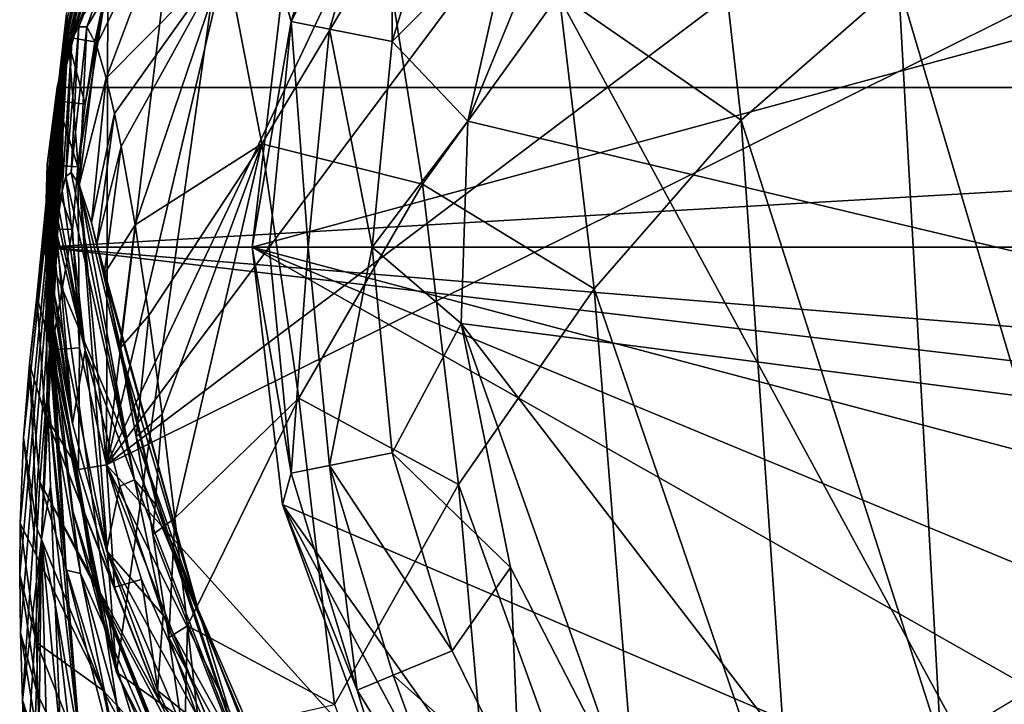
# Model space of a CAD drawing. Units: inches. Extents: x -1.19 to 1.15, y -5.93 to 2.89.
# Drawn here: x -1.19 to -0.52, y 1.34 to 1.81 of the extents above; entities that cross this region are included whole.
import ezdxf

# ---------------------------------------------------------------- set-up
doc = ezdxf.new("R2010")
doc.units = ezdxf.units.IN
doc.layers.get('0').update_dxf_attribs({"true_color": 0xc2ced6})

msp = doc.modelspace()

# ---------------------------------------------------------------- linework, layer by layer
for points in [[(-1.13506, 1.50509), (0.11079, 2.44308), (-0.4002, 2.48698), (-1.13506, 1.50509)], [(-1.13506, 1.50509), (-0.4002, 2.48698), (-0.72382, 2.37058), (-1.13506, 1.50509)], [(0.40828, 2.2708), (0.11079, 2.44308), (-1.13506, 1.50509), (0.40828, 2.2708)], [(-0.9838, 2.14595), (-1.13506, 1.50509), (-0.72382, 2.37058), (-0.9838, 2.14595)], [(-1.13506, 1.50509), (-0.55187, 0.85935), (0.40828, 2.2708), (-1.13506, 1.50509)], [(-1.0132, 2.17396), (-1.12813, 1.36289), (-1.1624, 1.81459), (-1.0132, 2.17396)], [(-0.22818, 0.7287), (-1.12813, 1.36289), (-1.0132, 2.17396), (-0.22818, 0.7287)], [(0.67271, 1.36565), (-0.22818, 0.7287), (-1.0132, 2.17396), (0.67271, 1.36565)], [(-0.9838, 2.14595), (-1.07535, 1.99971), (-1.13506, 1.50509), (-0.9838, 2.14595)], [(0.39901, 1.43462), (-0.75217, 2.06829), (-0.88679, 1.74092), (0.39901, 1.43462)], [(-0.8557, 1.87881), (-0.88679, 1.74092), (-0.75217, 2.06829), (-0.8557, 1.87881)], [(0.46675, 2.062), (-1.03489, 1.65434), (-1.01419, 1.83077), (0.46675, 2.062)], [(-1.03489, 1.65434), (0.46675, 2.062), (0.4727, 1.25481), (-1.03489, 1.65434)], [(-1.13397, 1.83746), (-1.13506, 1.50509), (-1.07535, 1.99971), (-1.13397, 1.83746)], [(-1.16144, 1.80789), (-1.12001, 1.95785), (-1.16193, 1.81128), (-1.16144, 1.80789)], [(-1.16144, 1.80789), (-1.16139, 1.80771), (-1.12001, 1.95785), (-1.16144, 1.80789)], [(-1.12001, 1.95785), (-1.16139, 1.80771), (-1.16135, 1.80741), (-1.12001, 1.95785)], [(-1.12001, 1.95785), (-1.16135, 1.80741), (-1.12751, 1.92616), (-1.12001, 1.95785)], [(-1.01419, 1.83077), (-1.00811, 1.80928), (-0.96292, 1.95825), (-1.01419, 1.83077)], [(-0.93818, 1.94801), (-0.96292, 1.95825), (-1.00811, 1.80928), (-0.93818, 1.94801)], [(-1.09656, 1.94991), (-1.11413, 1.93685), (-1.15872, 1.79696), (-1.09656, 1.94991)], [(-1.15872, 1.79696), (-1.15404, 1.80557), (-1.09656, 1.94991), (-1.15872, 1.79696)], [(-1.14846, 1.80546), (-1.09656, 1.94991), (-1.15404, 1.80557), (-1.14846, 1.80546)], [(-1.07591, 1.92777), (-1.09656, 1.94991), (-1.14846, 1.80546), (-1.07591, 1.92777)], [(-1.00811, 1.80928), (-0.98185, 1.80405), (-0.93818, 1.94801), (-1.00811, 1.80928)], [(-0.93818, 1.94801), (-0.98185, 1.80405), (-0.93873, 1.79548), (-0.93818, 1.94801)], [(-0.93873, 1.79548), (-0.89756, 1.93118), (-0.93818, 1.94801), (-0.93873, 1.79548)], [(-0.7215, 1.94044), (-0.82425, 1.828), (-0.69919, 1.74151), (-0.7215, 1.94044)], [(-0.69919, 1.74151), (-0.59112, 1.83602), (-0.7215, 1.94044), (-0.69919, 1.74151)], [(-1.11413, 1.93685), (-1.14136, 1.86113), (-1.15872, 1.79696), (-1.11413, 1.93685)], [(-1.14846, 1.80546), (-1.14178, 1.79288), (-1.07591, 1.92777), (-1.14846, 1.80546)], [(-1.14178, 1.79288), (-1.13516, 1.77028), (-1.07591, 1.92777), (-1.14178, 1.79288)], [(-1.07591, 1.92777), (-1.13516, 1.77028), (-1.05295, 1.85333), (-1.07591, 1.92777)], [(-0.8557, 1.87881), (-0.89756, 1.93118), (-0.93873, 1.79548), (-0.8557, 1.87881)], [(-1.16135, 1.80741), (-1.16131, 1.80712), (-1.12751, 1.92616), (-1.16135, 1.80741)], [(-1.16131, 1.80712), (-1.16127, 1.80682), (-1.12751, 1.92616), (-1.16131, 1.80712)], [(-1.12751, 1.92616), (-1.16127, 1.80682), (-1.15289, 1.84163), (-1.12751, 1.92616)], [(-0.47634, 1.90679), (-0.59112, 1.83602), (-0.45545, 1.37818), (-0.47634, 1.90679)], [(-1.16967, 1.75081), (-1.14256, 1.87767), (-1.17278, 1.73184), (-1.16967, 1.75081)], [(-1.1688, 1.76399), (-1.17278, 1.73184), (-1.14256, 1.87767), (-1.1688, 1.76399)], [(-1.14256, 1.87767), (-1.16967, 1.75081), (-1.14136, 1.86113), (-1.14256, 1.87767)], [(0.71037, 1.76402), (-1.1688, 1.76399), (-1.14256, 1.87767), (0.71037, 1.76402)], [(-0.93873, 1.79548), (-0.88679, 1.74092), (-0.8557, 1.87881), (-0.93873, 1.79548)], [(-1.16629, 1.76809), (-1.14136, 1.86113), (-1.16967, 1.75081), (-1.16629, 1.76809)], [(-1.14136, 1.86113), (-1.16629, 1.76809), (-1.1645, 1.7761), (-1.14136, 1.86113)], [(-1.15872, 1.79696), (-1.14136, 1.86113), (-1.1645, 1.7761), (-1.15872, 1.79696)], [(-1.05295, 1.85333), (-1.02823, 1.72534), (-0.94468, 1.86515), (-1.05295, 1.85333)], [(-0.94468, 1.86515), (-1.02823, 1.72534), (-0.91803, 1.69761), (-0.94468, 1.86515)], [(-0.91803, 1.69761), (-0.82425, 1.828), (-0.94468, 1.86515), (-0.91803, 1.69761)], [(-1.13516, 1.77028), (-1.12957, 1.74601), (-1.05295, 1.85333), (-1.13516, 1.77028)], [(-1.05295, 1.85333), (-1.12957, 1.74601), (-1.12498, 1.72338), (-1.05295, 1.85333)], [(-1.12498, 1.72338), (-1.11541, 1.66972), (-1.05295, 1.85333), (-1.12498, 1.72338)], [(-1.11541, 1.66972), (-1.02823, 1.72534), (-1.05295, 1.85333), (-1.11541, 1.66972)], [(-1.15289, 1.84163), (-1.16099, 1.80472), (-1.16207, 1.79845), (-1.15289, 1.84163)], [(-1.13397, 1.83746), (-1.15289, 1.84163), (-1.16207, 1.79845), (-1.13397, 1.83746)], [(-1.15289, 1.84163), (-1.16127, 1.80682), (-1.16123, 1.80653), (-1.15289, 1.84163)], [(-1.15289, 1.84163), (-1.16123, 1.80653), (-1.16119, 1.80623), (-1.15289, 1.84163)], [(-1.16119, 1.80623), (-1.16115, 1.80594), (-1.15289, 1.84163), (-1.16119, 1.80623)], [(-1.15289, 1.84163), (-1.16115, 1.80594), (-1.16111, 1.80564), (-1.15289, 1.84163)], [(-1.15289, 1.84163), (-1.16111, 1.80564), (-1.16107, 1.80533), (-1.15289, 1.84163)], [(-1.16107, 1.80533), (-1.16103, 1.80503), (-1.15289, 1.84163), (-1.16107, 1.80533)], [(-1.15289, 1.84163), (-1.16103, 1.80503), (-1.16099, 1.80472), (-1.15289, 1.84163)], [(-1.16207, 1.79845), (-1.14297, 1.7952), (-1.13397, 1.83746), (-1.16207, 1.79845)], [(-1.15466, 1.70959), (-1.13397, 1.83746), (-1.14971, 1.75252), (-1.15466, 1.70959)], [(-1.15466, 1.70959), (-1.13506, 1.50509), (-1.13397, 1.83746), (-1.15466, 1.70959)], [(-1.14297, 1.7952), (-1.14971, 1.75252), (-1.13397, 1.83746), (-1.14297, 1.7952)], [(-0.59112, 1.83602), (-0.69919, 1.74151), (-0.56207, 1.31382), (-0.59112, 1.83602)], [(-0.56207, 1.31382), (-0.45545, 1.37818), (-0.59112, 1.83602), (-0.56207, 1.31382)], [(-1.00811, 1.80928), (-1.01419, 1.83077), (-1.03489, 1.65434), (-1.00811, 1.80928)], [(-0.82425, 1.828), (-0.91803, 1.69761), (-0.80005, 1.62591), (-0.82425, 1.828)], [(-0.80005, 1.62591), (-0.69919, 1.74151), (-0.82425, 1.828), (-0.80005, 1.62591)], [(-1.1624, 1.81459), (-1.12813, 1.36289), (-1.17546, 1.70104), (-1.1624, 1.81459)], [(-1.1624, 1.81459), (-1.17546, 1.70104), (-1.16193, 1.81128), (-1.1624, 1.81459)], [(-1.19459, 1.42988), (-1.16103, 1.80503), (-1.16107, 1.80533), (-1.19459, 1.42988)], [(-1.19459, 1.42988), (-1.16107, 1.80533), (-1.19405, 1.38982), (-1.19459, 1.42988)], [(-1.19265, 1.34357), (-1.19405, 1.38982), (-1.16107, 1.80533), (-1.19265, 1.34357)], [(-1.16107, 1.80533), (-1.17961, 1.45415), (-1.19265, 1.34357), (-1.16107, 1.80533)], [(-1.16111, 1.80564), (-1.17569, 1.55786), (-1.17961, 1.45415), (-1.16111, 1.80564)], [(-1.16111, 1.80564), (-1.17961, 1.45415), (-1.16107, 1.80533), (-1.16111, 1.80564)], [(-1.17652, 1.6147), (-1.17569, 1.55786), (-1.16115, 1.80594), (-1.17652, 1.6147)], [(-1.17593, 1.66155), (-1.17652, 1.6147), (-1.16115, 1.80594), (-1.17593, 1.66155)], [(-1.16115, 1.80594), (-1.16119, 1.80623), (-1.17593, 1.66155), (-1.16115, 1.80594)], [(-1.17429, 1.69947), (-1.17593, 1.66155), (-1.16119, 1.80623), (-1.17429, 1.69947)], [(-1.16115, 1.80594), (-1.17569, 1.55786), (-1.16111, 1.80564), (-1.16115, 1.80594)], [(-1.17546, 1.70104), (-1.17488, 1.61846), (-1.16193, 1.81128), (-1.17546, 1.70104)], [(-1.16193, 1.81128), (-1.17488, 1.61846), (-1.16144, 1.80789), (-1.16193, 1.81128)], [(-1.16144, 1.80789), (-1.17488, 1.61846), (-1.16169, 1.80609), (-1.16144, 1.80789)], [(-1.16169, 1.80609), (-1.17488, 1.61846), (-1.17385, 1.60619), (-1.16169, 1.80609)], [(-1.17429, 1.69947), (-1.16119, 1.80623), (-1.16123, 1.80653), (-1.17429, 1.69947)], [(-1.16123, 1.80653), (-1.1679, 1.76603), (-1.17429, 1.69947), (-1.16123, 1.80653)], [(-1.16329, 1.79642), (-1.16169, 1.80609), (-1.17385, 1.60619), (-1.16329, 1.79642)], [(-1.1679, 1.76603), (-1.16127, 1.80682), (-1.16131, 1.80712), (-1.1679, 1.76603)], [(-1.16131, 1.80712), (-1.16329, 1.79642), (-1.1679, 1.76603), (-1.16131, 1.80712)], [(-1.1679, 1.76603), (-1.16123, 1.80653), (-1.16127, 1.80682), (-1.1679, 1.76603)], [(-1.16329, 1.79642), (-1.16131, 1.80712), (-1.16135, 1.80741), (-1.16329, 1.79642)], [(-1.16135, 1.80741), (-1.16169, 1.80609), (-1.16329, 1.79642), (-1.16135, 1.80741)], [(-1.15404, 1.80557), (-1.163, 1.70283), (-1.15933, 1.70563), (-1.15404, 1.80557)], [(-1.15404, 1.80557), (-1.15872, 1.79696), (-1.163, 1.70283), (-1.15404, 1.80557)], [(-1.16169, 1.80609), (-1.16139, 1.80771), (-1.16144, 1.80789), (-1.16169, 1.80609)], [(-1.16169, 1.80609), (-1.16135, 1.80741), (-1.16139, 1.80771), (-1.16169, 1.80609)], [(-1.15933, 1.70563), (-1.14846, 1.80546), (-1.15404, 1.80557), (-1.15933, 1.70563)], [(-1.14846, 1.80546), (-1.15933, 1.70563), (-1.15384, 1.69708), (-1.14846, 1.80546)], [(-1.15384, 1.69708), (-1.14178, 1.79288), (-1.14846, 1.80546), (-1.15384, 1.69708)], [(-1.03489, 1.65434), (-1.02337, 1.65434), (-1.00811, 1.80928), (-1.03489, 1.65434)], [(-1.00811, 1.80928), (-1.02337, 1.65434), (-0.99659, 1.65434), (-1.00811, 1.80928)], [(-0.99659, 1.65434), (-0.98185, 1.80405), (-1.00811, 1.80928), (-0.99659, 1.65434)], [(-1.16103, 1.80503), (-1.19459, 1.42988), (-1.19437, 1.46471), (-1.16103, 1.80503)], [(-1.19437, 1.46471), (-1.19203, 1.52362), (-1.16103, 1.80503), (-1.19437, 1.46471)], [(-1.16103, 1.80503), (-1.19203, 1.52362), (-1.16099, 1.80472), (-1.16103, 1.80503)], [(-1.19203, 1.52362), (-1.18789, 1.57439), (-1.16099, 1.80472), (-1.19203, 1.52362)], [(-1.18289, 1.62062), (-1.16099, 1.80472), (-1.18789, 1.57439), (-1.18289, 1.62062)], [(-1.16099, 1.80472), (-1.18289, 1.62062), (-1.16895, 1.75485), (-1.16099, 1.80472)], [(-1.16895, 1.75485), (-1.16207, 1.79845), (-1.16099, 1.80472), (-1.16895, 1.75485)], [(-1.16207, 1.79845), (-1.16895, 1.75485), (-1.14971, 1.75252), (-1.16207, 1.79845)], [(-1.14971, 1.75252), (-1.14297, 1.7952), (-1.16207, 1.79845), (-1.14971, 1.75252)], [(-0.98185, 1.80405), (-0.99659, 1.65434), (-0.95263, 1.65434), (-0.98185, 1.80405)], [(-0.95263, 1.65434), (-0.93873, 1.79548), (-0.98185, 1.80405), (-0.95263, 1.65434)], [(-1.17385, 1.60619), (-1.1679, 1.76603), (-1.16329, 1.79642), (-1.17385, 1.60619)], [(-1.16552, 1.69313), (-1.163, 1.70283), (-1.15872, 1.79696), (-1.16552, 1.69313)], [(-1.16552, 1.69313), (-1.15872, 1.79696), (-1.1645, 1.7761), (-1.16552, 1.69313)], [(-1.13516, 1.77028), (-1.14178, 1.79288), (-1.15384, 1.69708), (-1.13516, 1.77028)], [(-0.88679, 1.74092), (-0.93873, 1.79548), (-0.95263, 1.65434), (-0.88679, 1.74092)], [(-1.16745, 1.67967), (-1.1645, 1.7761), (-1.16629, 1.76809), (-1.16745, 1.67967)], [(-1.1645, 1.7761), (-1.16745, 1.67967), (-1.16552, 1.69313), (-1.1645, 1.7761)], [(-1.1679, 1.76603), (-1.17202, 1.57675), (-1.17565, 1.61094), (-1.1679, 1.76603)], [(-1.1679, 1.76603), (-1.17565, 1.61094), (-1.17429, 1.69947), (-1.1679, 1.76603)], [(-1.17202, 1.57675), (-1.1679, 1.76603), (-1.17385, 1.60619), (-1.17202, 1.57675)], [(-1.16629, 1.76809), (-1.16967, 1.75081), (-1.169, 1.66362), (-1.16629, 1.76809)], [(-1.169, 1.66362), (-1.16826, 1.67192), (-1.16629, 1.76809), (-1.169, 1.66362)], [(-1.16629, 1.76809), (-1.16826, 1.67192), (-1.16745, 1.67967), (-1.16629, 1.76809)], [(-1.15384, 1.69708), (-1.14532, 1.67128), (-1.13516, 1.77028), (-1.15384, 1.69708)], [(-1.13516, 1.77028), (-1.14532, 1.67128), (-1.12957, 1.74601), (-1.13516, 1.77028)], [(-1.1688, 1.76399), (0.71037, 1.76402), (-1.1774, 1.65434), (-1.1688, 1.76399)], [(0.71037, 1.76402), (0.71898, 1.65434), (-1.1774, 1.65434), (0.71037, 1.76402)], [(-1.1774, 1.65434), (-1.17562, 1.71114), (-1.1688, 1.76399), (-1.1774, 1.65434)], [(-1.17278, 1.73184), (-1.1688, 1.76399), (-1.17562, 1.71114), (-1.17278, 1.73184)], [(-1.17399, 1.71099), (-1.16895, 1.75485), (-1.18289, 1.62062), (-1.17399, 1.71099)], [(-1.16895, 1.75485), (-1.17399, 1.71099), (-1.15466, 1.70959), (-1.16895, 1.75485)], [(-1.15466, 1.70959), (-1.14971, 1.75252), (-1.16895, 1.75485), (-1.15466, 1.70959)], [(-1.16967, 1.75081), (-1.17278, 1.73184), (-1.17031, 1.64587), (-1.16967, 1.75081)], [(-1.17031, 1.64587), (-1.169, 1.66362), (-1.16967, 1.75081), (-1.17031, 1.64587)], [(-1.14532, 1.67128), (-1.14153, 1.65671), (-1.12957, 1.74601), (-1.14532, 1.67128)], [(-1.12498, 1.72338), (-1.12957, 1.74601), (-1.14153, 1.65671), (-1.12498, 1.72338)], [(-0.95263, 1.65434), (-0.89142, 1.60198), (-0.88679, 1.74092), (-0.95263, 1.65434)], [(0.39901, 1.43462), (-0.88679, 1.74092), (-0.89142, 1.60198), (0.39901, 1.43462)], [(-0.69919, 1.74151), (-0.80005, 1.62591), (-0.66364, 1.22762), (-0.69919, 1.74151)], [(-0.66364, 1.22762), (-0.56207, 1.31382), (-0.69919, 1.74151), (-0.66364, 1.22762)], [(-1.1774, 1.65434), (-1.17278, 1.73184), (-1.17562, 1.71114), (-1.1774, 1.65434)], [(-1.1774, 1.65434), (-1.17148, 1.62706), (-1.17278, 1.73184), (-1.1774, 1.65434)], [(-1.17278, 1.73184), (-1.17148, 1.62706), (-1.17031, 1.64587), (-1.17278, 1.73184)], [(-1.11541, 1.66972), (-1.10586, 1.60758), (-1.02823, 1.72534), (-1.11541, 1.66972)], [(-1.10586, 1.60758), (-1.09674, 1.53976), (-1.02823, 1.72534), (-1.10586, 1.60758)], [(-1.02823, 1.72534), (-1.09674, 1.53976), (-1.08798, 1.46858), (-1.02823, 1.72534)], [(-1.02823, 1.72534), (-1.08798, 1.46858), (-1.00297, 1.55069), (-1.02823, 1.72534)], [(-1.02823, 1.72534), (-1.00297, 1.55069), (-0.91803, 1.69761), (-1.02823, 1.72534)], [(-1.14153, 1.65671), (-1.13652, 1.63588), (-1.12498, 1.72338), (-1.14153, 1.65671)], [(-1.11541, 1.66972), (-1.12498, 1.72338), (-1.13652, 1.63588), (-1.11541, 1.66972)], [(-1.1777, 1.667), (-1.17399, 1.71099), (-1.18289, 1.62062), (-1.1777, 1.667)], [(-1.17399, 1.71099), (-1.1777, 1.667), (-1.15831, 1.66654), (-1.17399, 1.71099)], [(-1.15831, 1.66654), (-1.15466, 1.70959), (-1.17399, 1.71099), (-1.15831, 1.66654)], [(-1.11578, 1.49475), (-1.15933, 1.70563), (-1.163, 1.70283), (-1.11578, 1.49475)], [(-1.15384, 1.69708), (-1.15933, 1.70563), (-1.11578, 1.49475), (-1.15384, 1.69708)], [(-1.15831, 1.66654), (-1.15351, 1.58542), (-1.15466, 1.70959), (-1.15831, 1.66654)], [(-1.15351, 1.58542), (-1.13506, 1.50509), (-1.15466, 1.70959), (-1.15351, 1.58542)], [(-1.17593, 1.66155), (-1.17429, 1.69947), (-1.17565, 1.61094), (-1.17593, 1.66155)], [(-1.17546, 1.70104), (-1.12813, 1.36289), (-1.17406, 1.58676), (-1.17546, 1.70104)], [(-1.17488, 1.61846), (-1.17546, 1.70104), (-1.17406, 1.58676), (-1.17488, 1.61846)], [(-1.163, 1.70283), (-1.16552, 1.69313), (-1.14959, 1.58384), (-1.163, 1.70283)], [(-1.163, 1.70283), (-1.14959, 1.58384), (-1.11578, 1.49475), (-1.163, 1.70283)], [(-1.11578, 1.49475), (-1.10043, 1.47683), (-1.15384, 1.69708), (-1.11578, 1.49475)], [(-1.10043, 1.47683), (-1.14532, 1.67128), (-1.15384, 1.69708), (-1.10043, 1.47683)], [(-0.91803, 1.69761), (-1.00297, 1.55069), (-0.89325, 1.49162), (-0.91803, 1.69761)], [(-0.89325, 1.49162), (-0.80005, 1.62591), (-0.91803, 1.69761), (-0.89325, 1.49162)], [(-1.16745, 1.67967), (-1.14959, 1.58384), (-1.16552, 1.69313), (-1.16745, 1.67967)], [(-1.16826, 1.67192), (-1.14959, 1.58384), (-1.16745, 1.67967), (-1.16826, 1.67192)], [(-1.14959, 1.58384), (-1.16826, 1.67192), (-1.169, 1.66362), (-1.14959, 1.58384)], [(-1.14153, 1.65671), (-1.14532, 1.67128), (-1.10043, 1.47683), (-1.14153, 1.65671)], [(-1.18289, 1.62062), (-1.17285, 1.58388), (-1.1777, 1.667), (-1.18289, 1.62062)], [(-1.15831, 1.66654), (-1.1777, 1.667), (-1.17285, 1.58388), (-1.15831, 1.66654)], [(-1.17285, 1.58388), (-1.15351, 1.58542), (-1.15831, 1.66654), (-1.17285, 1.58388)], [(-1.17031, 1.64587), (-1.15829, 1.53333), (-1.169, 1.66362), (-1.17031, 1.64587)], [(-1.169, 1.66362), (-1.15829, 1.53333), (-1.14959, 1.58384), (-1.169, 1.66362)], [(-1.13652, 1.63588), (-1.12573, 1.58491), (-1.11541, 1.66972), (-1.13652, 1.63588)], [(-1.10586, 1.60758), (-1.11541, 1.66972), (-1.12573, 1.58491), (-1.10586, 1.60758)], [(-1.17593, 1.66155), (-1.16258, 1.43281), (-1.17652, 1.6147), (-1.17593, 1.66155)], [(-1.16258, 1.43281), (-1.17593, 1.66155), (-1.17565, 1.61094), (-1.16258, 1.43281)], [(-1.14153, 1.65671), (-1.072, 1.40578), (-1.13652, 1.63588), (-1.14153, 1.65671)], [(-1.14153, 1.65671), (-1.10043, 1.47683), (-1.072, 1.40578), (-1.14153, 1.65671)], [(-1.1774, 1.65434), (-1.17256, 1.60748), (-1.17148, 1.62706), (-1.1774, 1.65434)], [(-1.1774, 1.65434), (-1.15829, 1.53333), (-1.17256, 1.60748), (-1.1774, 1.65434)], [(-0.94452, 1.09911), (-1.13503, 1.4462), (-1.1774, 1.65434), (-0.94452, 1.09911)], [(0.69205, 1.50088), (0.67377, 1.4372), (-1.1774, 1.65434), (0.69205, 1.50088)], [(-1.1774, 1.65434), (0.71898, 1.65434), (0.69205, 1.50088), (-1.1774, 1.65434)], [(-1.13503, 1.4462), (-1.15829, 1.53333), (-1.1774, 1.65434), (-1.13503, 1.4462)], [(0.67377, 1.4372), (-0.94452, 1.09911), (-1.1774, 1.65434), (0.67377, 1.4372)], [(-1.00811, 1.49941), (-1.02337, 1.65434), (-1.03489, 1.65434), (-1.00811, 1.49941)], [(-1.03489, 1.65434), (-1.01419, 1.47792), (-1.00811, 1.49941), (-1.03489, 1.65434)], [(-1.03489, 1.65434), (0.18621, 0.96319), (-1.01419, 1.47792), (-1.03489, 1.65434)], [(0.4727, 1.25481), (0.33944, 1.08569), (-1.03489, 1.65434), (0.4727, 1.25481)], [(-1.03489, 1.65434), (0.33944, 1.08569), (0.18621, 0.96319), (-1.03489, 1.65434)], [(-0.99659, 1.65434), (-1.02337, 1.65434), (-1.00811, 1.49941), (-0.99659, 1.65434)], [(-1.00811, 1.49941), (-0.98185, 1.50464), (-0.99659, 1.65434), (-1.00811, 1.49941)], [(-0.95263, 1.65434), (-0.99659, 1.65434), (-0.98185, 1.50464), (-0.95263, 1.65434)], [(-0.98185, 1.50464), (-0.93873, 1.51321), (-0.95263, 1.65434), (-0.98185, 1.50464)], [(-0.95263, 1.65434), (-0.93873, 1.51321), (-0.89142, 1.60198), (-0.95263, 1.65434)], [(-1.17148, 1.62706), (-1.15829, 1.53333), (-1.17031, 1.64587), (-1.17148, 1.62706)], [(-1.072, 1.40578), (-1.12573, 1.58491), (-1.13652, 1.63588), (-1.072, 1.40578)], [(-1.17256, 1.60748), (-1.15829, 1.53333), (-1.17148, 1.62706), (-1.17256, 1.60748)], [(-0.80005, 1.62591), (-0.89325, 1.49162), (-0.75963, 1.12181), (-0.80005, 1.62591)], [(-0.75963, 1.12181), (-0.66364, 1.22762), (-0.80005, 1.62591), (-0.75963, 1.12181)], [(-1.17704, 1.53909), (-1.18289, 1.62062), (-1.18789, 1.57439), (-1.17704, 1.53909)], [(-1.18289, 1.62062), (-1.17704, 1.53909), (-1.17285, 1.58388), (-1.18289, 1.62062)], [(-1.15819, 1.47337), (-1.14483, 1.43071), (-1.17488, 1.61846), (-1.15819, 1.47337)], [(-1.15819, 1.47337), (-1.17488, 1.61846), (-1.17406, 1.58676), (-1.15819, 1.47337)], [(-1.17488, 1.61846), (-1.14483, 1.43071), (-1.14164, 1.41982), (-1.17488, 1.61846)], [(-1.14164, 1.41982), (-1.17385, 1.60619), (-1.17488, 1.61846), (-1.14164, 1.41982)], [(-1.16258, 1.43281), (-1.17569, 1.55786), (-1.17652, 1.6147), (-1.16258, 1.43281)], [(-1.17202, 1.57675), (-1.16867, 1.52085), (-1.17565, 1.61094), (-1.17202, 1.57675)], [(-1.17565, 1.61094), (-1.16867, 1.52085), (-1.16258, 1.43281), (-1.17565, 1.61094)], [(-1.13587, 1.39256), (-1.17202, 1.57675), (-1.17385, 1.60619), (-1.13587, 1.39256)], [(-1.17385, 1.60619), (-1.14164, 1.41982), (-1.13587, 1.39256), (-1.17385, 1.60619)], [(-1.12573, 1.58491), (-1.1145, 1.52432), (-1.10586, 1.60758), (-1.12573, 1.58491)], [(-1.09674, 1.53976), (-1.10586, 1.60758), (-1.1145, 1.52432), (-1.09674, 1.53976)], [(-0.93873, 1.51321), (-0.85761, 1.43465), (-0.89142, 1.60198), (-0.93873, 1.51321)], [(-0.44852, 1.02593), (0.39901, 1.43462), (-0.89142, 1.60198), (-0.44852, 1.02593)], [(-0.77673, 1.27787), (-0.89142, 1.60198), (-0.85761, 1.43465), (-0.77673, 1.27787)], [(-0.77673, 1.27787), (-0.44852, 1.02593), (-0.89142, 1.60198), (-0.77673, 1.27787)], [(-1.17704, 1.53909), (-1.15412, 1.50177), (-1.17285, 1.58388), (-1.17704, 1.53909)], [(-1.17406, 1.58676), (-1.12813, 1.36289), (-1.15819, 1.47337), (-1.17406, 1.58676)], [(-1.15351, 1.58542), (-1.17285, 1.58388), (-1.15412, 1.50177), (-1.15351, 1.58542)], [(-1.14959, 1.58384), (-1.15829, 1.53333), (-1.13503, 1.4462), (-1.14959, 1.58384)], [(-1.15412, 1.50177), (-1.13506, 1.50509), (-1.15351, 1.58542), (-1.15412, 1.50177)], [(-1.13503, 1.4462), (-1.12582, 1.49038), (-1.14959, 1.58384), (-1.13503, 1.4462)], [(-1.11578, 1.49475), (-1.14959, 1.58384), (-1.12582, 1.49038), (-1.11578, 1.49475)], [(-1.1145, 1.52432), (-1.12573, 1.58491), (-1.072, 1.40578), (-1.1145, 1.52432)], [(-1.15283, 1.43043), (-1.17202, 1.57675), (-1.13587, 1.39256), (-1.15283, 1.43043)], [(-1.16867, 1.52085), (-1.17202, 1.57675), (-1.15283, 1.43043), (-1.16867, 1.52085)], [(-1.1825, 1.46114), (-1.18789, 1.57439), (-1.19203, 1.52362), (-1.1825, 1.46114)], [(-1.1825, 1.46114), (-1.18077, 1.49337), (-1.18789, 1.57439), (-1.1825, 1.46114)], [(-1.18789, 1.57439), (-1.18077, 1.49337), (-1.17704, 1.53909), (-1.18789, 1.57439)], [(-1.17961, 1.45415), (-1.17569, 1.55786), (-1.17349, 1.49026), (-1.17961, 1.45415)], [(-1.15276, 1.30916), (-1.17349, 1.49026), (-1.17569, 1.55786), (-1.15276, 1.30916)], [(-1.17569, 1.55786), (-1.16258, 1.43281), (-1.15276, 1.30916), (-1.17569, 1.55786)], [(-1.00297, 1.55069), (-1.08798, 1.46858), (-1.07936, 1.39471), (-1.00297, 1.55069)], [(-1.00297, 1.55069), (-1.07936, 1.39471), (-0.97848, 1.34068), (-1.00297, 1.55069)], [(-0.97848, 1.34068), (-0.89325, 1.49162), (-1.00297, 1.55069), (-0.97848, 1.34068)], [(-1.17704, 1.53909), (-1.18077, 1.49337), (-1.09863, 1.34289), (-1.17704, 1.53909)], [(-1.12948, 1.42124), (-1.17704, 1.53909), (-1.09863, 1.34289), (-1.12948, 1.42124)], [(-1.12948, 1.42124), (-1.15412, 1.50177), (-1.17704, 1.53909), (-1.12948, 1.42124)], [(-1.09674, 1.53976), (-1.1145, 1.52432), (-1.10323, 1.45735), (-1.09674, 1.53976)], [(-1.10323, 1.45735), (-1.08798, 1.46858), (-1.09674, 1.53976), (-1.10323, 1.45735)], [(-1.18307, 1.44283), (-1.19203, 1.52362), (-1.19437, 1.46471), (-1.18307, 1.44283)], [(-1.18307, 1.44283), (-1.1825, 1.46114), (-1.19203, 1.52362), (-1.18307, 1.44283)], [(-1.1145, 1.52432), (-1.03381, 1.28067), (-1.10323, 1.45735), (-1.1145, 1.52432)], [(-1.072, 1.40578), (-1.03381, 1.28067), (-1.1145, 1.52432), (-1.072, 1.40578)], [(-1.16258, 1.43281), (-1.16867, 1.52085), (-1.15283, 1.43043), (-1.16258, 1.43281)], [(-0.89756, 1.3775), (-0.93873, 1.51321), (-0.98185, 1.50464), (-0.89756, 1.3775)], [(-0.93873, 1.51321), (-0.89756, 1.3775), (-0.85761, 1.43465), (-0.93873, 1.51321)], [(-1.13506, 1.50509), (-1.15412, 1.50177), (-1.12948, 1.42124), (-1.13506, 1.50509)], [(-1.12948, 1.42124), (-1.11087, 1.42629), (-1.13506, 1.50509), (-1.12948, 1.42124)], [(-0.95216, 1.13909), (-0.55187, 0.85935), (-1.13506, 1.50509), (-0.95216, 1.13909)], [(-1.04401, 1.27577), (-1.13506, 1.50509), (-1.11087, 1.42629), (-1.04401, 1.27577)], [(-0.95216, 1.13909), (-1.13506, 1.50509), (-1.04401, 1.27577), (-0.95216, 1.13909)], [(-0.98185, 1.50464), (-1.00811, 1.49941), (-0.96292, 1.35043), (-0.98185, 1.50464)], [(-0.96292, 1.35043), (-0.93818, 1.36068), (-0.98185, 1.50464), (-0.96292, 1.35043)], [(-0.98185, 1.50464), (-0.93818, 1.36068), (-0.89756, 1.3775), (-0.98185, 1.50464)], [(-1.09604, 1.40187), (-1.11578, 1.49475), (-1.12582, 1.49038), (-1.09604, 1.40187)], [(-1.10043, 1.47683), (-1.11578, 1.49475), (-1.04211, 1.3046), (-1.10043, 1.47683)], [(-1.04211, 1.3046), (-1.11578, 1.49475), (-1.09604, 1.40187), (-1.04211, 1.3046)], [(-0.96292, 1.35043), (-1.00811, 1.49941), (-1.01419, 1.47792), (-0.96292, 1.35043)], [(-1.13718, 1.35014), (-1.18077, 1.49337), (-1.1825, 1.46114), (-1.13718, 1.35014)], [(-1.18077, 1.49337), (-1.13718, 1.35014), (-1.06133, 1.2674), (-1.18077, 1.49337)], [(-1.06133, 1.2674), (-1.09863, 1.34289), (-1.18077, 1.49337), (-1.06133, 1.2674)], [(-1.17961, 1.45415), (-1.17349, 1.49026), (-1.17016, 1.40943), (-1.17961, 1.45415)], [(-1.15276, 1.30916), (-1.17016, 1.40943), (-1.17349, 1.49026), (-1.15276, 1.30916)], [(-1.09604, 1.40187), (-1.12582, 1.49038), (-1.13503, 1.4462), (-1.09604, 1.40187)], [(-0.89325, 1.49162), (-0.97848, 1.34068), (-0.84949, 0.99866), (-0.89325, 1.49162)], [(-0.84949, 0.99866), (-0.75963, 1.12181), (-0.89325, 1.49162), (-0.84949, 0.99866)], [(-1.04211, 1.3046), (-1.02472, 1.28487), (-1.10043, 1.47683), (-1.04211, 1.3046)], [(-1.02472, 1.28487), (-1.072, 1.40578), (-1.10043, 1.47683), (-1.02472, 1.28487)], [(-0.96292, 1.35043), (-1.01419, 1.47792), (-0.93745, 1.267), (-0.96292, 1.35043)], [(-0.6512, 0.96735), (-0.81079, 1.09887), (-1.01419, 1.47792), (-0.6512, 0.96735)], [(-0.81079, 1.09887), (-0.93745, 1.267), (-1.01419, 1.47792), (-0.81079, 1.09887)], [(0.18621, 0.96319), (-0.6512, 0.96735), (-1.01419, 1.47792), (0.18621, 0.96319)], [(-1.15819, 1.47337), (-1.12813, 1.36289), (-1.14483, 1.43071), (-1.15819, 1.47337)], [(-1.08798, 1.46858), (-1.10323, 1.45735), (-1.09215, 1.38653), (-1.08798, 1.46858)], [(-1.09215, 1.38653), (-1.07936, 1.39471), (-1.08798, 1.46858), (-1.09215, 1.38653)], [(-1.1831, 1.38313), (-1.19437, 1.46471), (-1.19459, 1.42988), (-1.1831, 1.38313)], [(-1.1831, 1.38313), (-1.18307, 1.44283), (-1.19437, 1.46471), (-1.1831, 1.38313)], [(-1.13718, 1.35014), (-1.1825, 1.46114), (-1.18307, 1.44283), (-1.13718, 1.35014)], [(-1.19265, 1.34357), (-1.17961, 1.45415), (-1.19035, 1.29088), (-1.19265, 1.34357)], [(-1.17961, 1.45415), (-1.18721, 1.23244), (-1.19035, 1.29088), (-1.17961, 1.45415)], [(-1.18721, 1.23244), (-1.17961, 1.45415), (-1.18339, 1.16963), (-1.18721, 1.23244)], [(-1.17173, 1.15965), (-1.18339, 1.16963), (-1.17961, 1.45415), (-1.17173, 1.15965)], [(-1.16623, 1.31562), (-1.17173, 1.15965), (-1.17961, 1.45415), (-1.16623, 1.31562)], [(-1.17016, 1.40943), (-1.16623, 1.31562), (-1.17961, 1.45415), (-1.17016, 1.40943)], [(-1.09215, 1.38653), (-1.10323, 1.45735), (-1.03381, 1.28067), (-1.09215, 1.38653)], [(-1.1831, 1.38313), (-1.13718, 1.35014), (-1.18307, 1.44283), (-1.1831, 1.38313)], [(-1.13503, 1.4462), (-1.10007, 1.35017), (-1.09604, 1.40187), (-1.13503, 1.4462)], [(-1.10007, 1.35017), (-1.13503, 1.4462), (-1.05066, 1.24935), (-1.10007, 1.35017)], [(-1.13503, 1.4462), (-0.94452, 1.09911), (-1.05066, 1.24935), (-1.13503, 1.4462)], [(-0.85761, 1.43465), (-0.89756, 1.3775), (-0.85137, 1.28362), (-0.85761, 1.43465)], [(-0.85137, 1.28362), (-0.77673, 1.27787), (-0.85761, 1.43465), (-0.85137, 1.28362)], [(-1.19459, 1.42988), (-1.18208, 1.34699), (-1.1831, 1.38313), (-1.19459, 1.42988)], [(-1.18208, 1.34699), (-1.19459, 1.42988), (-1.19405, 1.38982), (-1.18208, 1.34699)], [(-1.15276, 1.30916), (-1.16258, 1.43281), (-1.11782, 1.25933), (-1.15276, 1.30916)], [(-1.15283, 1.43043), (-1.11782, 1.25933), (-1.16258, 1.43281), (-1.15283, 1.43043)], [(-1.13587, 1.39256), (-1.12783, 1.34087), (-1.15283, 1.43043), (-1.13587, 1.39256)], [(-1.11782, 1.25933), (-1.15283, 1.43043), (-1.12783, 1.34087), (-1.11782, 1.25933)], [(-1.07245, 1.253), (-1.14483, 1.43071), (-1.12813, 1.36289), (-1.07245, 1.253)], [(-1.14483, 1.43071), (-1.07245, 1.253), (-1.0683, 1.24283), (-1.14483, 1.43071)], [(-1.0683, 1.24283), (-1.14164, 1.41982), (-1.14483, 1.43071), (-1.0683, 1.24283)], [(-1.11087, 1.42629), (-1.12948, 1.42124), (-1.09863, 1.34289), (-1.11087, 1.42629)], [(-1.11087, 1.42629), (-1.09863, 1.34289), (-1.04401, 1.27577), (-1.11087, 1.42629)], [(-1.0607, 1.21709), (-1.13587, 1.39256), (-1.14164, 1.41982), (-1.0607, 1.21709)], [(-1.14164, 1.41982), (-1.0683, 1.24283), (-1.0607, 1.21709), (-1.14164, 1.41982)], [(-1.17016, 1.40943), (-1.15276, 1.30916), (-1.14037, 1.14757), (-1.17016, 1.40943)], [(-1.14037, 1.14757), (-1.16623, 1.31562), (-1.17016, 1.40943), (-1.14037, 1.14757)], [(-1.06042, 1.31862), (-1.09604, 1.40187), (-1.10007, 1.35017), (-1.06042, 1.31862)], [(-1.09604, 1.40187), (-1.06042, 1.31862), (-1.04211, 1.3046), (-1.09604, 1.40187)], [(-1.02472, 1.28487), (-0.9911, 1.21871), (-1.072, 1.40578), (-1.02472, 1.28487)], [(-0.9911, 1.21871), (-1.03381, 1.28067), (-1.072, 1.40578), (-0.9911, 1.21871)], [(-1.07936, 1.39471), (-1.09215, 1.38653), (-1.08135, 1.31329), (-1.07936, 1.39471)], [(-1.08135, 1.31329), (-1.07082, 1.31953), (-1.07936, 1.39471), (-1.08135, 1.31329)], [(-1.07936, 1.39471), (-1.07082, 1.31953), (-0.97848, 1.34068), (-1.07936, 1.39471)], [(-1.19405, 1.38982), (-1.19265, 1.34357), (-1.18019, 1.30449), (-1.19405, 1.38982)], [(-1.18019, 1.30449), (-1.18208, 1.34699), (-1.19405, 1.38982), (-1.18019, 1.30449)], [(-1.09359, 1.25333), (-1.12783, 1.34087), (-1.13587, 1.39256), (-1.09359, 1.25333)], [(-1.09359, 1.25333), (-1.13587, 1.39256), (-1.0607, 1.21709), (-1.09359, 1.25333)], [(-1.09215, 1.38653), (-0.99272, 1.11053), (-1.08135, 1.31329), (-1.09215, 1.38653)], [(-0.99272, 1.11053), (-1.09215, 1.38653), (-1.03381, 1.28067), (-0.99272, 1.11053)], [(-1.10367, 1.18502), (-1.1831, 1.38313), (-1.18208, 1.34699), (-1.10367, 1.18502)], [(-1.10367, 1.18502), (-1.13718, 1.35014), (-1.1831, 1.38313), (-1.10367, 1.18502)], [(-0.85137, 1.28362), (-0.89756, 1.3775), (-0.93818, 1.36068), (-0.85137, 1.28362)], [(-0.22818, 0.7287), (-1.05352, 1.19914), (-1.12813, 1.36289), (-0.22818, 0.7287)], [(-1.12813, 1.36289), (-1.05352, 1.19914), (-1.07245, 1.253), (-1.12813, 1.36289)], [(-0.93818, 1.36068), (-0.96292, 1.35043), (-0.893, 1.23755), (-0.93818, 1.36068)], [(-0.85137, 1.28362), (-0.93818, 1.36068), (-0.893, 1.23755), (-0.85137, 1.28362)], [(-1.18208, 1.34699), (-1.18019, 1.30449), (-1.10367, 1.18502), (-1.18208, 1.34699)], [(-1.13718, 1.35014), (-1.08124, 1.24759), (-1.06133, 1.2674), (-1.13718, 1.35014)], [(-1.10367, 1.18502), (-1.08124, 1.24759), (-1.13718, 1.35014), (-1.10367, 1.18502)], [(-1.10007, 1.35017), (-1.05066, 1.24935), (-1.06042, 1.31862), (-1.10007, 1.35017)], [(-0.93745, 1.267), (-0.893, 1.23755), (-0.96292, 1.35043), (-0.93745, 1.267)], [(-1.19265, 1.34357), (-1.19035, 1.29088), (-1.17725, 1.25473), (-1.19265, 1.34357)], [(-1.17725, 1.25473), (-1.18019, 1.30449), (-1.19265, 1.34357), (-1.17725, 1.25473)], [(-1.11782, 1.25933), (-1.12783, 1.34087), (-1.09359, 1.25333), (-1.11782, 1.25933)], [(-1.09863, 1.34289), (-1.06133, 1.2674), (-1.04401, 1.27577), (-1.09863, 1.34289)]]:
    msp.add_lwpolyline(points)

doc.saveas('drawing.dxf')
